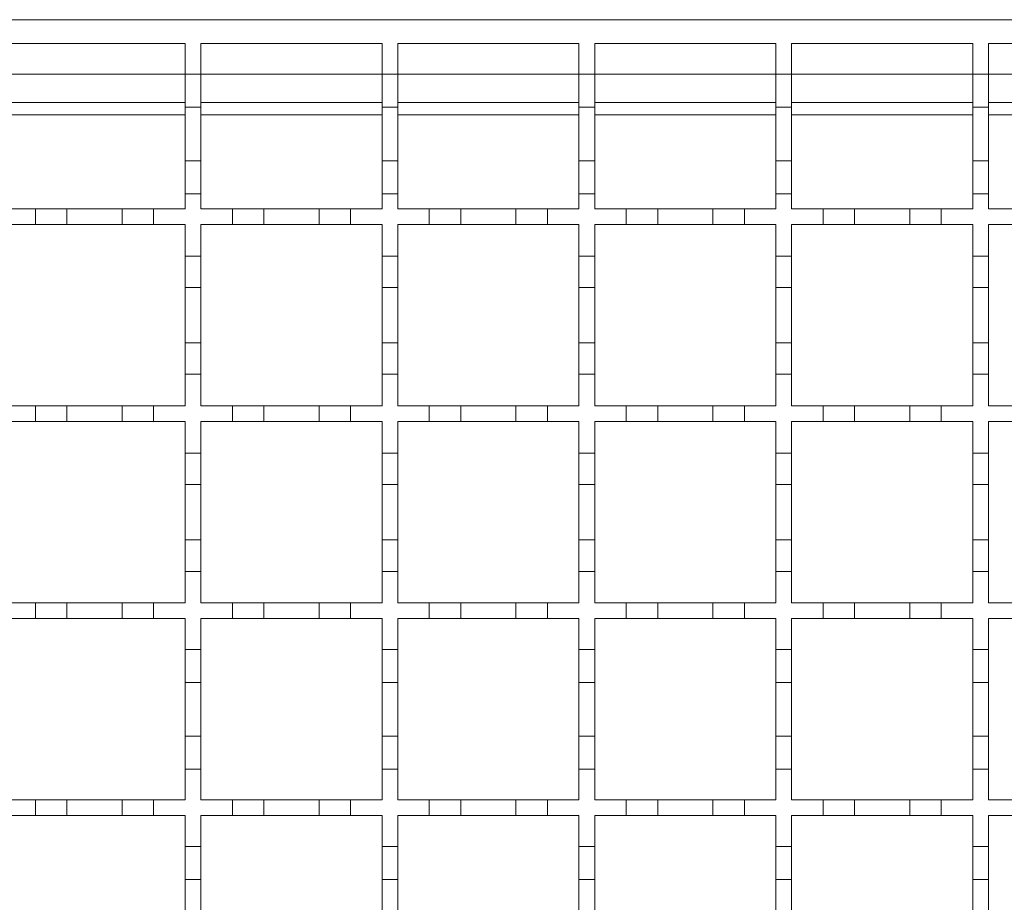
# Model space of a CAD drawing. Units: millimetres. Extents: x 243 to 2825, y 305 to 1978.
# Drawn here: x 1559 to 1684, y 1533 to 1645 of the extents above; entities that cross this region are included whole.
import ezdxf

# ---------------------------------------------------------------- set-up
doc = ezdxf.new("R2010")
doc.units = ezdxf.units.MM
doc.header["$LTSCALE"] = 10
doc.linetypes.add('SLD-Durchgehend', pattern=[0])

msp = doc.modelspace()

# ---------------------------------------------------------------- linework, layer by layer
at = {"color": 7, "linetype": 'SLD-Durchgehend', "lineweight": 18}
for p, q in [((1430.87, 1645.33), (1930.87, 1645.33)), ((1556.87, 1642.33), (1579.87, 1642.33)), ((1579.87, 1642.33), (1579.87, 1638.43)), ((1581.87, 1642.33), (1604.87, 1642.33)), ((1581.87, 1638.43), (1581.87, 1642.33)), ((1604.87, 1642.33), (1604.87, 1638.43)), ((1606.87, 1642.33), (1629.87, 1642.33)), ((1606.87, 1638.43), (1606.87, 1642.33)), ((1629.87, 1642.33), (1629.87, 1638.43)), ((1631.87, 1642.33), (1654.87, 1642.33)), ((1631.87, 1638.43), (1631.87, 1642.33)), ((1654.87, 1642.33), (1654.87, 1638.43)), ((1656.87, 1642.33), (1679.87, 1642.33)), ((1656.87, 1638.43), (1656.87, 1642.33)), ((1679.87, 1642.33), (1679.87, 1638.43)), ((1681.87, 1642.33), (1704.87, 1642.33)), ((1681.87, 1638.43), (1681.87, 1642.33)), ((1579.87, 1638.43), (1581.87, 1638.43)), ((1579.87, 1634.23), (1579.87, 1638.43)), ((1581.87, 1638.43), (1581.87, 1634.23)), ((1604.87, 1638.43), (1606.87, 1638.43)), ((1604.87, 1634.23), (1604.87, 1638.43)), ((1606.87, 1638.43), (1606.87, 1634.23)), ((1629.87, 1638.43), (1631.87, 1638.43)), ((1629.87, 1634.23), (1629.87, 1638.43)), ((1631.87, 1638.43), (1631.87, 1634.23)), ((1654.87, 1638.43), (1656.87, 1638.43)), ((1654.87, 1634.23), (1654.87, 1638.43)), ((1656.87, 1638.43), (1656.87, 1634.23)), ((1679.87, 1638.43), (1681.87, 1638.43)), ((1679.87, 1634.23), (1679.87, 1638.43)), ((1681.87, 1638.43), (1681.87, 1634.23)), ((1556.87, 1634.83), (1579.87, 1634.83)), ((1581.87, 1634.23), (1579.87, 1634.23)), ((1579.87, 1634.23), (1579.87, 1627.43)), ((1581.87, 1634.83), (1604.87, 1634.83)), ((1581.87, 1627.43), (1581.87, 1634.23)), ((1606.87, 1634.23), (1604.87, 1634.23)), ((1604.87, 1634.23), (1604.87, 1627.43)), ((1606.87, 1634.83), (1629.87, 1634.83)), ((1606.87, 1627.43), (1606.87, 1634.23)), ((1631.87, 1634.23), (1629.87, 1634.23)), ((1629.87, 1634.23), (1629.87, 1627.43)), ((1631.87, 1634.83), (1654.87, 1634.83)), ((1631.87, 1627.43), (1631.87, 1634.23)), ((1656.87, 1634.23), (1654.87, 1634.23)), ((1654.87, 1634.23), (1654.87, 1627.43)), ((1656.87, 1634.83), (1679.87, 1634.83)), ((1656.87, 1627.43), (1656.87, 1634.23)), ((1681.87, 1634.23), (1679.87, 1634.23)), ((1679.87, 1634.23), (1679.87, 1627.43)), ((1681.87, 1634.83), (1704.87, 1634.83)), ((1681.87, 1627.43), (1681.87, 1634.23)), ((1579.87, 1627.43), (1581.87, 1627.43)), ((1579.87, 1623.23), (1579.87, 1627.43)), ((1581.87, 1627.43), (1581.87, 1623.23)), ((1604.87, 1627.43), (1606.87, 1627.43)), ((1604.87, 1623.23), (1604.87, 1627.43)), ((1606.87, 1627.43), (1606.87, 1623.23)), ((1629.87, 1627.43), (1631.87, 1627.43)), ((1629.87, 1623.23), (1629.87, 1627.43)), ((1631.87, 1627.43), (1631.87, 1623.23)), ((1654.87, 1627.43), (1656.87, 1627.43)), ((1654.87, 1623.23), (1654.87, 1627.43)), ((1656.87, 1627.43), (1656.87, 1623.23)), ((1679.87, 1627.43), (1681.87, 1627.43)), ((1679.87, 1623.23), (1679.87, 1627.43)), ((1681.87, 1627.43), (1681.87, 1623.23)), ((1579.87, 1623.23), (1579.87, 1621.33)), ((1581.87, 1623.23), (1579.87, 1623.23)), ((1581.87, 1621.33), (1581.87, 1623.23)), ((1604.87, 1623.23), (1604.87, 1621.33)), ((1606.87, 1623.23), (1604.87, 1623.23)), ((1606.87, 1621.33), (1606.87, 1623.23)), ((1629.87, 1623.23), (1629.87, 1621.33)), ((1631.87, 1623.23), (1629.87, 1623.23)), ((1631.87, 1621.33), (1631.87, 1623.23)), ((1654.87, 1623.23), (1654.87, 1621.33)), ((1656.87, 1623.23), (1654.87, 1623.23)), ((1656.87, 1621.33), (1656.87, 1623.23)), ((1679.87, 1623.23), (1679.87, 1621.33)), ((1681.87, 1623.23), (1679.87, 1623.23)), ((1681.87, 1621.33), (1681.87, 1623.23)), ((1556.87, 1621.33), (1560.87, 1621.33)), ((1560.87, 1621.33), (1564.87, 1621.33)), ((1560.87, 1619.33), (1560.87, 1621.33)), ((1564.87, 1621.33), (1564.87, 1619.33)), ((1564.87, 1621.33), (1571.87, 1621.33)), ((1571.87, 1621.33), (1575.87, 1621.33)), ((1571.87, 1619.33), (1571.87, 1621.33)), ((1575.87, 1621.33), (1575.87, 1619.33)), ((1575.87, 1621.33), (1579.87, 1621.33)), ((1581.87, 1621.33), (1585.87, 1621.33)), ((1585.87, 1621.33), (1589.87, 1621.33)), ((1585.87, 1619.33), (1585.87, 1621.33)), ((1589.87, 1621.33), (1589.87, 1619.33)), ((1589.87, 1621.33), (1596.87, 1621.33)), ((1596.87, 1621.33), (1600.87, 1621.33)), ((1596.87, 1619.33), (1596.87, 1621.33)), ((1600.87, 1621.33), (1600.87, 1619.33)), ((1600.87, 1621.33), (1604.87, 1621.33)), ((1606.87, 1621.33), (1610.87, 1621.33)), ((1610.87, 1621.33), (1614.87, 1621.33)), ((1610.87, 1619.33), (1610.87, 1621.33)), ((1614.87, 1621.33), (1614.87, 1619.33)), ((1614.87, 1621.33), (1621.87, 1621.33)), ((1621.87, 1621.33), (1625.87, 1621.33)), ((1621.87, 1619.33), (1621.87, 1621.33)), ((1625.87, 1621.33), (1625.87, 1619.33)), ((1625.87, 1621.33), (1629.87, 1621.33)), ((1631.87, 1621.33), (1635.87, 1621.33)), ((1635.87, 1621.33), (1639.87, 1621.33)), ((1635.87, 1619.33), (1635.87, 1621.33)), ((1639.87, 1621.33), (1639.87, 1619.33)), ((1639.87, 1621.33), (1646.87, 1621.33)), ((1646.87, 1621.33), (1650.87, 1621.33)), ((1646.87, 1619.33), (1646.87, 1621.33)), ((1650.87, 1621.33), (1650.87, 1619.33)), ((1650.87, 1621.33), (1654.87, 1621.33)), ((1656.87, 1621.33), (1660.87, 1621.33)), ((1660.87, 1619.33), (1660.87, 1621.33)), ((1660.87, 1621.33), (1664.87, 1621.33)), ((1664.87, 1621.33), (1664.87, 1619.33)), ((1664.87, 1621.33), (1671.87, 1621.33)), ((1671.87, 1621.33), (1675.87, 1621.33)), ((1671.87, 1619.33), (1671.87, 1621.33)), ((1675.87, 1621.33), (1675.87, 1619.33)), ((1675.87, 1621.33), (1679.87, 1621.33)), ((1681.87, 1621.33), (1685.87, 1621.33)), ((1560.87, 1619.33), (1556.87, 1619.33)), ((1564.87, 1619.33), (1560.87, 1619.33)), ((1571.87, 1619.33), (1564.87, 1619.33)), ((1575.87, 1619.33), (1571.87, 1619.33)), ((1579.87, 1619.33), (1575.87, 1619.33)), ((1579.87, 1619.33), (1579.87, 1615.33)), ((1585.87, 1619.33), (1581.87, 1619.33)), ((1581.87, 1615.33), (1581.87, 1619.33)), ((1589.87, 1619.33), (1585.87, 1619.33)), ((1596.87, 1619.33), (1589.87, 1619.33)), ((1600.87, 1619.33), (1596.87, 1619.33)), ((1604.87, 1619.33), (1600.87, 1619.33)), ((1604.87, 1619.33), (1604.87, 1615.33)), ((1610.87, 1619.33), (1606.87, 1619.33)), ((1606.87, 1615.33), (1606.87, 1619.33)), ((1614.87, 1619.33), (1610.87, 1619.33)), ((1621.87, 1619.33), (1614.87, 1619.33)), ((1625.87, 1619.33), (1621.87, 1619.33)), ((1629.87, 1619.33), (1625.87, 1619.33)), ((1629.87, 1619.33), (1629.87, 1615.33)), ((1635.87, 1619.33), (1631.87, 1619.33)), ((1631.87, 1615.33), (1631.87, 1619.33)), ((1639.87, 1619.33), (1635.87, 1619.33)), ((1646.87, 1619.33), (1639.87, 1619.33)), ((1650.87, 1619.33), (1646.87, 1619.33)), ((1654.87, 1619.33), (1650.87, 1619.33)), ((1654.87, 1619.33), (1654.87, 1615.33)), ((1660.87, 1619.33), (1656.87, 1619.33)), ((1656.87, 1615.33), (1656.87, 1619.33)), ((1664.87, 1619.33), (1660.87, 1619.33)), ((1671.87, 1619.33), (1664.87, 1619.33)), ((1675.87, 1619.33), (1671.87, 1619.33)), ((1679.87, 1619.33), (1675.87, 1619.33)), ((1679.87, 1619.33), (1679.87, 1615.33)), ((1685.87, 1619.33), (1681.87, 1619.33)), ((1681.87, 1615.33), (1681.87, 1619.33)), ((1579.87, 1615.33), (1581.87, 1615.33)), ((1579.87, 1611.33), (1579.87, 1615.33)), ((1581.87, 1615.33), (1581.87, 1611.33)), ((1604.87, 1615.33), (1606.87, 1615.33)), ((1604.87, 1611.33), (1604.87, 1615.33)), ((1606.87, 1615.33), (1606.87, 1611.33)), ((1629.87, 1615.33), (1631.87, 1615.33)), ((1629.87, 1611.33), (1629.87, 1615.33)), ((1631.87, 1615.33), (1631.87, 1611.33)), ((1654.87, 1615.33), (1656.87, 1615.33)), ((1654.87, 1611.33), (1654.87, 1615.33)), ((1656.87, 1615.33), (1656.87, 1611.33)), ((1679.87, 1615.33), (1681.87, 1615.33)), ((1679.87, 1611.33), (1679.87, 1615.33)), ((1681.87, 1615.33), (1681.87, 1611.33)), ((1581.87, 1611.33), (1579.87, 1611.33)), ((1579.87, 1611.33), (1579.87, 1604.33)), ((1581.87, 1604.33), (1581.87, 1611.33)), ((1606.87, 1611.33), (1604.87, 1611.33)), ((1604.87, 1611.33), (1604.87, 1604.33)), ((1606.87, 1604.33), (1606.87, 1611.33)), ((1631.87, 1611.33), (1629.87, 1611.33)), ((1629.87, 1611.33), (1629.87, 1604.33)), ((1631.87, 1604.33), (1631.87, 1611.33)), ((1656.87, 1611.33), (1654.87, 1611.33)), ((1654.87, 1611.33), (1654.87, 1604.33)), ((1656.87, 1604.33), (1656.87, 1611.33)), ((1681.87, 1611.33), (1679.87, 1611.33)), ((1679.87, 1611.33), (1679.87, 1604.33)), ((1681.87, 1604.33), (1681.87, 1611.33)), ((1579.87, 1604.33), (1581.87, 1604.33)), ((1579.87, 1600.33), (1579.87, 1604.33)), ((1581.87, 1604.33), (1581.87, 1600.33)), ((1604.87, 1604.33), (1606.87, 1604.33)), ((1604.87, 1600.33), (1604.87, 1604.33)), ((1606.87, 1604.33), (1606.87, 1600.33)), ((1629.87, 1604.33), (1631.87, 1604.33)), ((1629.87, 1600.33), (1629.87, 1604.33)), ((1631.87, 1604.33), (1631.87, 1600.33)), ((1654.87, 1604.33), (1656.87, 1604.33)), ((1654.87, 1600.33), (1654.87, 1604.33)), ((1656.87, 1604.33), (1656.87, 1600.33)), ((1679.87, 1604.33), (1681.87, 1604.33)), ((1679.87, 1600.33), (1679.87, 1604.33)), ((1681.87, 1604.33), (1681.87, 1600.33)), ((1579.87, 1600.33), (1579.87, 1596.33)), ((1581.87, 1600.33), (1579.87, 1600.33)), ((1581.87, 1596.33), (1581.87, 1600.33)), ((1604.87, 1600.33), (1604.87, 1596.33)), ((1606.87, 1600.33), (1604.87, 1600.33)), ((1606.87, 1596.33), (1606.87, 1600.33)), ((1629.87, 1600.33), (1629.87, 1596.33)), ((1631.87, 1600.33), (1629.87, 1600.33)), ((1631.87, 1596.33), (1631.87, 1600.33)), ((1654.87, 1600.33), (1654.87, 1596.33)), ((1656.87, 1600.33), (1654.87, 1600.33)), ((1656.87, 1596.33), (1656.87, 1600.33)), ((1679.87, 1600.33), (1679.87, 1596.33)), ((1681.87, 1600.33), (1679.87, 1600.33)), ((1681.87, 1596.33), (1681.87, 1600.33)), ((1556.87, 1596.33), (1560.87, 1596.33)), ((1560.87, 1594.33), (1560.87, 1596.33)), ((1560.87, 1596.33), (1564.87, 1596.33)), ((1564.87, 1596.33), (1564.87, 1594.33)), ((1564.87, 1596.33), (1571.87, 1596.33)), ((1571.87, 1594.33), (1571.87, 1596.33)), ((1571.87, 1596.33), (1575.87, 1596.33)), ((1575.87, 1596.33), (1575.87, 1594.33)), ((1575.87, 1596.33), (1579.87, 1596.33)), ((1581.87, 1596.33), (1585.87, 1596.33)), ((1585.87, 1594.33), (1585.87, 1596.33)), ((1585.87, 1596.33), (1589.87, 1596.33)), ((1589.87, 1596.33), (1589.87, 1594.33)), ((1589.87, 1596.33), (1596.87, 1596.33)), ((1596.87, 1594.33), (1596.87, 1596.33)), ((1596.87, 1596.33), (1600.87, 1596.33)), ((1600.87, 1596.33), (1600.87, 1594.33)), ((1600.87, 1596.33), (1604.87, 1596.33)), ((1606.87, 1596.33), (1610.87, 1596.33)), ((1610.87, 1594.33), (1610.87, 1596.33)), ((1610.87, 1596.33), (1614.87, 1596.33)), ((1614.87, 1596.33), (1614.87, 1594.33)), ((1614.87, 1596.33), (1621.87, 1596.33)), ((1621.87, 1594.33), (1621.87, 1596.33)), ((1621.87, 1596.33), (1625.87, 1596.33)), ((1625.87, 1596.33), (1625.87, 1594.33)), ((1625.87, 1596.33), (1629.87, 1596.33)), ((1631.87, 1596.33), (1635.87, 1596.33)), ((1635.87, 1594.33), (1635.87, 1596.33)), ((1635.87, 1596.33), (1639.87, 1596.33)), ((1639.87, 1596.33), (1639.87, 1594.33)), ((1639.87, 1596.33), (1646.87, 1596.33)), ((1646.87, 1594.33), (1646.87, 1596.33)), ((1646.87, 1596.33), (1650.87, 1596.33)), ((1650.87, 1596.33), (1650.87, 1594.33)), ((1650.87, 1596.33), (1654.87, 1596.33)), ((1656.87, 1596.33), (1660.87, 1596.33)), ((1660.87, 1594.33), (1660.87, 1596.33)), ((1660.87, 1596.33), (1664.87, 1596.33)), ((1664.87, 1596.33), (1664.87, 1594.33)), ((1664.87, 1596.33), (1671.87, 1596.33)), ((1671.87, 1594.33), (1671.87, 1596.33)), ((1671.87, 1596.33), (1675.87, 1596.33)), ((1675.87, 1596.33), (1675.87, 1594.33)), ((1675.87, 1596.33), (1679.87, 1596.33)), ((1681.87, 1596.33), (1685.87, 1596.33)), ((1560.87, 1594.33), (1556.87, 1594.33)), ((1564.87, 1594.33), (1560.87, 1594.33)), ((1571.87, 1594.33), (1564.87, 1594.33)), ((1575.87, 1594.33), (1571.87, 1594.33)), ((1579.87, 1594.33), (1575.87, 1594.33)), ((1579.87, 1594.33), (1579.87, 1590.33)), ((1585.87, 1594.33), (1581.87, 1594.33)), ((1581.87, 1590.33), (1581.87, 1594.33)), ((1589.87, 1594.33), (1585.87, 1594.33)), ((1596.87, 1594.33), (1589.87, 1594.33)), ((1600.87, 1594.33), (1596.87, 1594.33)), ((1604.87, 1594.33), (1600.87, 1594.33)), ((1604.87, 1594.33), (1604.87, 1590.33)), ((1610.87, 1594.33), (1606.87, 1594.33)), ((1606.87, 1590.33), (1606.87, 1594.33)), ((1614.87, 1594.33), (1610.87, 1594.33)), ((1621.87, 1594.33), (1614.87, 1594.33)), ((1625.87, 1594.33), (1621.87, 1594.33)), ((1629.87, 1594.33), (1625.87, 1594.33)), ((1629.87, 1594.33), (1629.87, 1590.33)), ((1635.87, 1594.33), (1631.87, 1594.33)), ((1631.87, 1590.33), (1631.87, 1594.33)), ((1639.87, 1594.33), (1635.87, 1594.33)), ((1646.87, 1594.33), (1639.87, 1594.33)), ((1650.87, 1594.33), (1646.87, 1594.33)), ((1654.87, 1594.33), (1650.87, 1594.33)), ((1654.87, 1594.33), (1654.87, 1590.33)), ((1660.87, 1594.33), (1656.87, 1594.33)), ((1656.87, 1590.33), (1656.87, 1594.33)), ((1664.87, 1594.33), (1660.87, 1594.33)), ((1671.87, 1594.33), (1664.87, 1594.33)), ((1675.87, 1594.33), (1671.87, 1594.33)), ((1679.87, 1594.33), (1675.87, 1594.33)), ((1679.87, 1594.33), (1679.87, 1590.33)), ((1681.87, 1590.33), (1681.87, 1594.33)), ((1685.87, 1594.33), (1681.87, 1594.33)), ((1579.87, 1590.33), (1581.87, 1590.33)), ((1579.87, 1586.33), (1579.87, 1590.33)), ((1581.87, 1590.33), (1581.87, 1586.33)), ((1604.87, 1590.33), (1606.87, 1590.33)), ((1604.87, 1586.33), (1604.87, 1590.33)), ((1606.87, 1590.33), (1606.87, 1586.33)), ((1629.87, 1590.33), (1631.87, 1590.33)), ((1629.87, 1586.33), (1629.87, 1590.33)), ((1631.87, 1590.33), (1631.87, 1586.33)), ((1654.87, 1590.33), (1656.87, 1590.33)), ((1654.87, 1586.33), (1654.87, 1590.33)), ((1656.87, 1590.33), (1656.87, 1586.33)), ((1679.87, 1590.33), (1681.87, 1590.33)), ((1679.87, 1586.33), (1679.87, 1590.33)), ((1681.87, 1590.33), (1681.87, 1586.33)), ((1581.87, 1586.33), (1579.87, 1586.33)), ((1579.87, 1586.33), (1579.87, 1579.33)), ((1581.87, 1579.33), (1581.87, 1586.33)), ((1606.87, 1586.33), (1604.87, 1586.33)), ((1604.87, 1586.33), (1604.87, 1579.33)), ((1606.87, 1579.33), (1606.87, 1586.33)), ((1631.87, 1586.33), (1629.87, 1586.33)), ((1629.87, 1586.33), (1629.87, 1579.33)), ((1631.87, 1579.33), (1631.87, 1586.33)), ((1656.87, 1586.33), (1654.87, 1586.33)), ((1654.87, 1586.33), (1654.87, 1579.33)), ((1656.87, 1579.33), (1656.87, 1586.33)), ((1681.87, 1586.33), (1679.87, 1586.33)), ((1679.87, 1586.33), (1679.87, 1579.33)), ((1681.87, 1579.33), (1681.87, 1586.33)), ((1579.87, 1579.33), (1581.87, 1579.33)), ((1579.87, 1575.33), (1579.87, 1579.33)), ((1581.87, 1579.33), (1581.87, 1575.33)), ((1604.87, 1579.33), (1606.87, 1579.33)), ((1604.87, 1575.33), (1604.87, 1579.33)), ((1606.87, 1579.33), (1606.87, 1575.33)), ((1629.87, 1579.33), (1631.87, 1579.33)), ((1629.87, 1575.33), (1629.87, 1579.33)), ((1631.87, 1579.33), (1631.87, 1575.33)), ((1654.87, 1579.33), (1656.87, 1579.33)), ((1654.87, 1575.33), (1654.87, 1579.33)), ((1656.87, 1579.33), (1656.87, 1575.33)), ((1679.87, 1579.33), (1681.87, 1579.33)), ((1679.87, 1575.33), (1679.87, 1579.33)), ((1681.87, 1579.33), (1681.87, 1575.33)), ((1579.87, 1575.33), (1579.87, 1571.33)), ((1581.87, 1575.33), (1579.87, 1575.33)), ((1581.87, 1571.33), (1581.87, 1575.33)), ((1604.87, 1575.33), (1604.87, 1571.33)), ((1606.87, 1575.33), (1604.87, 1575.33)), ((1606.87, 1571.33), (1606.87, 1575.33)), ((1629.87, 1575.33), (1629.87, 1571.33)), ((1631.87, 1575.33), (1629.87, 1575.33)), ((1631.87, 1571.33), (1631.87, 1575.33)), ((1654.87, 1575.33), (1654.87, 1571.33)), ((1656.87, 1575.33), (1654.87, 1575.33)), ((1656.87, 1571.33), (1656.87, 1575.33)), ((1679.87, 1575.33), (1679.87, 1571.33)), ((1681.87, 1575.33), (1679.87, 1575.33)), ((1681.87, 1571.33), (1681.87, 1575.33)), ((1556.87, 1571.33), (1560.87, 1571.33)), ((1560.87, 1569.33), (1560.87, 1571.33)), ((1560.87, 1571.33), (1564.87, 1571.33)), ((1564.87, 1571.33), (1564.87, 1569.33)), ((1564.87, 1571.33), (1571.87, 1571.33)), ((1571.87, 1569.33), (1571.87, 1571.33)), ((1571.87, 1571.33), (1575.87, 1571.33)), ((1575.87, 1571.33), (1575.87, 1569.33)), ((1575.87, 1571.33), (1579.87, 1571.33)), ((1581.87, 1571.33), (1585.87, 1571.33)), ((1585.87, 1569.33), (1585.87, 1571.33)), ((1585.87, 1571.33), (1589.87, 1571.33)), ((1589.87, 1571.33), (1589.87, 1569.33)), ((1589.87, 1571.33), (1596.87, 1571.33)), ((1596.87, 1569.33), (1596.87, 1571.33)), ((1596.87, 1571.33), (1600.87, 1571.33)), ((1600.87, 1571.33), (1600.87, 1569.33)), ((1600.87, 1571.33), (1604.87, 1571.33)), ((1606.87, 1571.33), (1610.87, 1571.33)), ((1610.87, 1569.33), (1610.87, 1571.33)), ((1610.87, 1571.33), (1614.87, 1571.33)), ((1614.87, 1571.33), (1614.87, 1569.33)), ((1614.87, 1571.33), (1621.87, 1571.33)), ((1621.87, 1569.33), (1621.87, 1571.33)), ((1621.87, 1571.33), (1625.87, 1571.33)), ((1625.87, 1571.33), (1625.87, 1569.33)), ((1625.87, 1571.33), (1629.87, 1571.33)), ((1631.87, 1571.33), (1635.87, 1571.33)), ((1635.87, 1569.33), (1635.87, 1571.33)), ((1635.87, 1571.33), (1639.87, 1571.33)), ((1639.87, 1571.33), (1639.87, 1569.33)), ((1639.87, 1571.33), (1646.87, 1571.33)), ((1646.87, 1569.33), (1646.87, 1571.33)), ((1646.87, 1571.33), (1650.87, 1571.33)), ((1650.87, 1571.33), (1650.87, 1569.33)), ((1650.87, 1571.33), (1654.87, 1571.33)), ((1656.87, 1571.33), (1660.87, 1571.33)), ((1660.87, 1569.33), (1660.87, 1571.33)), ((1660.87, 1571.33), (1664.87, 1571.33)), ((1664.87, 1571.33), (1664.87, 1569.33)), ((1664.87, 1571.33), (1671.87, 1571.33)), ((1671.87, 1569.33), (1671.87, 1571.33)), ((1671.87, 1571.33), (1675.87, 1571.33)), ((1675.87, 1571.33), (1675.87, 1569.33)), ((1675.87, 1571.33), (1679.87, 1571.33)), ((1681.87, 1571.33), (1685.87, 1571.33)), ((1560.87, 1569.33), (1556.87, 1569.33)), ((1564.87, 1569.33), (1560.87, 1569.33)), ((1571.87, 1569.33), (1564.87, 1569.33)), ((1575.87, 1569.33), (1571.87, 1569.33)), ((1579.87, 1569.33), (1575.87, 1569.33)), ((1579.87, 1569.33), (1579.87, 1565.43)), ((1585.87, 1569.33), (1581.87, 1569.33)), ((1581.87, 1565.43), (1581.87, 1569.33)), ((1589.87, 1569.33), (1585.87, 1569.33)), ((1596.87, 1569.33), (1589.87, 1569.33)), ((1600.87, 1569.33), (1596.87, 1569.33)), ((1604.87, 1569.33), (1600.87, 1569.33)), ((1604.87, 1569.33), (1604.87, 1565.43)), ((1610.87, 1569.33), (1606.87, 1569.33)), ((1606.87, 1565.43), (1606.87, 1569.33)), ((1614.87, 1569.33), (1610.87, 1569.33)), ((1621.87, 1569.33), (1614.87, 1569.33)), ((1625.87, 1569.33), (1621.87, 1569.33)), ((1629.87, 1569.33), (1625.87, 1569.33)), ((1629.87, 1569.33), (1629.87, 1565.43)), ((1635.87, 1569.33), (1631.87, 1569.33)), ((1631.87, 1565.43), (1631.87, 1569.33)), ((1639.87, 1569.33), (1635.87, 1569.33)), ((1646.87, 1569.33), (1639.87, 1569.33)), ((1650.87, 1569.33), (1646.87, 1569.33)), ((1654.87, 1569.33), (1650.87, 1569.33)), ((1654.87, 1569.33), (1654.87, 1565.43)), ((1660.87, 1569.33), (1656.87, 1569.33)), ((1656.87, 1565.43), (1656.87, 1569.33)), ((1664.87, 1569.33), (1660.87, 1569.33)), ((1671.87, 1569.33), (1664.87, 1569.33)), ((1675.87, 1569.33), (1671.87, 1569.33)), ((1679.87, 1569.33), (1675.87, 1569.33)), ((1679.87, 1569.33), (1679.87, 1565.43)), ((1685.87, 1569.33), (1681.87, 1569.33)), ((1681.87, 1565.43), (1681.87, 1569.33)), ((1579.87, 1565.43), (1581.87, 1565.43)), ((1579.87, 1561.23), (1579.87, 1565.43)), ((1581.87, 1565.43), (1581.87, 1561.23)), ((1604.87, 1565.43), (1606.87, 1565.43)), ((1604.87, 1561.23), (1604.87, 1565.43)), ((1606.87, 1565.43), (1606.87, 1561.23)), ((1629.87, 1565.43), (1631.87, 1565.43)), ((1629.87, 1561.23), (1629.87, 1565.43)), ((1631.87, 1565.43), (1631.87, 1561.23)), ((1654.87, 1565.43), (1656.87, 1565.43)), ((1654.87, 1561.23), (1654.87, 1565.43)), ((1656.87, 1565.43), (1656.87, 1561.23)), ((1679.87, 1565.43), (1681.87, 1565.43)), ((1679.87, 1561.23), (1679.87, 1565.43)), ((1681.87, 1565.43), (1681.87, 1561.23)), ((1581.87, 1561.23), (1579.87, 1561.23)), ((1579.87, 1561.23), (1579.87, 1554.43)), ((1581.87, 1554.43), (1581.87, 1561.23)), ((1606.87, 1561.23), (1604.87, 1561.23)), ((1604.87, 1561.23), (1604.87, 1554.43)), ((1606.87, 1554.43), (1606.87, 1561.23)), ((1631.87, 1561.23), (1629.87, 1561.23)), ((1629.87, 1561.23), (1629.87, 1554.43)), ((1631.87, 1554.43), (1631.87, 1561.23)), ((1656.87, 1561.23), (1654.87, 1561.23)), ((1654.87, 1561.23), (1654.87, 1554.43)), ((1656.87, 1554.43), (1656.87, 1561.23)), ((1681.87, 1561.23), (1679.87, 1561.23)), ((1679.87, 1561.23), (1679.87, 1554.43)), ((1681.87, 1554.43), (1681.87, 1561.23)), ((1579.87, 1554.43), (1581.87, 1554.43)), ((1579.87, 1550.23), (1579.87, 1554.43)), ((1581.87, 1554.43), (1581.87, 1550.23)), ((1604.87, 1554.43), (1606.87, 1554.43)), ((1604.87, 1550.23), (1604.87, 1554.43)), ((1606.87, 1554.43), (1606.87, 1550.23)), ((1629.87, 1554.43), (1631.87, 1554.43)), ((1629.87, 1550.23), (1629.87, 1554.43)), ((1631.87, 1554.43), (1631.87, 1550.23)), ((1654.87, 1554.43), (1656.87, 1554.43)), ((1654.87, 1550.23), (1654.87, 1554.43)), ((1656.87, 1554.43), (1656.87, 1550.23)), ((1679.87, 1554.43), (1681.87, 1554.43)), ((1679.87, 1550.23), (1679.87, 1554.43)), ((1681.87, 1554.43), (1681.87, 1550.23)), ((1579.87, 1550.23), (1579.87, 1546.33)), ((1581.87, 1550.23), (1579.87, 1550.23)), ((1581.87, 1546.33), (1581.87, 1550.23)), ((1604.87, 1550.23), (1604.87, 1546.33)), ((1606.87, 1550.23), (1604.87, 1550.23)), ((1606.87, 1546.33), (1606.87, 1550.23)), ((1629.87, 1550.23), (1629.87, 1546.33)), ((1631.87, 1550.23), (1629.87, 1550.23)), ((1631.87, 1546.33), (1631.87, 1550.23)), ((1654.87, 1550.23), (1654.87, 1546.33)), ((1656.87, 1550.23), (1654.87, 1550.23)), ((1656.87, 1546.33), (1656.87, 1550.23)), ((1679.87, 1550.23), (1679.87, 1546.33)), ((1681.87, 1550.23), (1679.87, 1550.23)), ((1681.87, 1546.33), (1681.87, 1550.23)), ((1556.87, 1546.33), (1560.87, 1546.33)), ((1560.87, 1544.33), (1560.87, 1546.33)), ((1560.87, 1546.33), (1564.87, 1546.33)), ((1564.87, 1546.33), (1564.87, 1544.33)), ((1564.87, 1546.33), (1571.87, 1546.33)), ((1571.87, 1544.33), (1571.87, 1546.33)), ((1571.87, 1546.33), (1575.87, 1546.33)), ((1575.87, 1546.33), (1575.87, 1544.33)), ((1575.87, 1546.33), (1579.87, 1546.33)), ((1581.87, 1546.33), (1585.87, 1546.33)), ((1585.87, 1544.33), (1585.87, 1546.33)), ((1585.87, 1546.33), (1589.87, 1546.33)), ((1589.87, 1546.33), (1589.87, 1544.33)), ((1589.87, 1546.33), (1596.87, 1546.33)), ((1596.87, 1544.33), (1596.87, 1546.33)), ((1596.87, 1546.33), (1600.87, 1546.33)), ((1600.87, 1546.33), (1600.87, 1544.33)), ((1600.87, 1546.33), (1604.87, 1546.33)), ((1606.87, 1546.33), (1610.87, 1546.33)), ((1610.87, 1544.33), (1610.87, 1546.33)), ((1610.87, 1546.33), (1614.87, 1546.33)), ((1614.87, 1546.33), (1614.87, 1544.33)), ((1614.87, 1546.33), (1621.87, 1546.33)), ((1621.87, 1544.33), (1621.87, 1546.33)), ((1621.87, 1546.33), (1625.87, 1546.33)), ((1625.87, 1546.33), (1625.87, 1544.33)), ((1625.87, 1546.33), (1629.87, 1546.33)), ((1631.87, 1546.33), (1635.87, 1546.33)), ((1635.87, 1544.33), (1635.87, 1546.33)), ((1635.87, 1546.33), (1639.87, 1546.33)), ((1639.87, 1546.33), (1639.87, 1544.33)), ((1639.87, 1546.33), (1646.87, 1546.33)), ((1646.87, 1544.33), (1646.87, 1546.33)), ((1646.87, 1546.33), (1650.87, 1546.33)), ((1650.87, 1546.33), (1650.87, 1544.33)), ((1650.87, 1546.33), (1654.87, 1546.33)), ((1656.87, 1546.33), (1660.87, 1546.33)), ((1660.87, 1544.33), (1660.87, 1546.33)), ((1660.87, 1546.33), (1664.87, 1546.33)), ((1664.87, 1546.33), (1664.87, 1544.33)), ((1664.87, 1546.33), (1671.87, 1546.33)), ((1671.87, 1544.33), (1671.87, 1546.33)), ((1671.87, 1546.33), (1675.87, 1546.33)), ((1675.87, 1546.33), (1675.87, 1544.33)), ((1675.87, 1546.33), (1679.87, 1546.33)), ((1681.87, 1546.33), (1685.87, 1546.33)), ((1560.87, 1544.33), (1556.87, 1544.33)), ((1564.87, 1544.33), (1560.87, 1544.33)), ((1571.87, 1544.33), (1564.87, 1544.33)), ((1575.87, 1544.33), (1571.87, 1544.33)), ((1579.87, 1544.33), (1575.87, 1544.33)), ((1579.87, 1544.33), (1579.87, 1540.43)), ((1585.87, 1544.33), (1581.87, 1544.33)), ((1581.87, 1540.43), (1581.87, 1544.33)), ((1589.87, 1544.33), (1585.87, 1544.33)), ((1596.87, 1544.33), (1589.87, 1544.33)), ((1600.87, 1544.33), (1596.87, 1544.33)), ((1604.87, 1544.33), (1600.87, 1544.33)), ((1604.87, 1544.33), (1604.87, 1540.43)), ((1610.87, 1544.33), (1606.87, 1544.33)), ((1606.87, 1540.43), (1606.87, 1544.33)), ((1614.87, 1544.33), (1610.87, 1544.33)), ((1621.87, 1544.33), (1614.87, 1544.33)), ((1625.87, 1544.33), (1621.87, 1544.33)), ((1629.87, 1544.33), (1625.87, 1544.33)), ((1629.87, 1544.33), (1629.87, 1540.43)), ((1635.87, 1544.33), (1631.87, 1544.33)), ((1631.87, 1540.43), (1631.87, 1544.33)), ((1639.87, 1544.33), (1635.87, 1544.33)), ((1646.87, 1544.33), (1639.87, 1544.33)), ((1650.87, 1544.33), (1646.87, 1544.33)), ((1654.87, 1544.33), (1650.87, 1544.33)), ((1654.87, 1544.33), (1654.87, 1540.43)), ((1660.87, 1544.33), (1656.87, 1544.33)), ((1656.87, 1540.43), (1656.87, 1544.33)), ((1664.87, 1544.33), (1660.87, 1544.33)), ((1671.87, 1544.33), (1664.87, 1544.33)), ((1675.87, 1544.33), (1671.87, 1544.33)), ((1679.87, 1544.33), (1675.87, 1544.33)), ((1679.87, 1544.33), (1679.87, 1540.43)), ((1681.87, 1540.43), (1681.87, 1544.33)), ((1685.87, 1544.33), (1681.87, 1544.33)), ((1579.87, 1540.43), (1581.87, 1540.43)), ((1579.87, 1536.23), (1579.87, 1540.43)), ((1581.87, 1540.43), (1581.87, 1536.23)), ((1604.87, 1540.43), (1606.87, 1540.43)), ((1604.87, 1536.23), (1604.87, 1540.43)), ((1606.87, 1540.43), (1606.87, 1536.23)), ((1629.87, 1540.43), (1631.87, 1540.43)), ((1629.87, 1536.23), (1629.87, 1540.43)), ((1631.87, 1540.43), (1631.87, 1536.23)), ((1654.87, 1540.43), (1656.87, 1540.43)), ((1654.87, 1536.23), (1654.87, 1540.43)), ((1656.87, 1540.43), (1656.87, 1536.23)), ((1679.87, 1540.43), (1681.87, 1540.43)), ((1679.87, 1536.23), (1679.87, 1540.43)), ((1681.87, 1540.43), (1681.87, 1536.23)), ((1581.87, 1536.23), (1579.87, 1536.23)), ((1579.87, 1536.23), (1579.87, 1529.43)), ((1581.87, 1529.43), (1581.87, 1536.23)), ((1606.87, 1536.23), (1604.87, 1536.23)), ((1604.87, 1536.23), (1604.87, 1529.43)), ((1606.87, 1529.43), (1606.87, 1536.23)), ((1631.87, 1536.23), (1629.87, 1536.23)), ((1629.87, 1536.23), (1629.87, 1529.43)), ((1631.87, 1529.43), (1631.87, 1536.23)), ((1656.87, 1536.23), (1654.87, 1536.23)), ((1654.87, 1536.23), (1654.87, 1529.43)), ((1656.87, 1529.43), (1656.87, 1536.23)), ((1681.87, 1536.23), (1679.87, 1536.23)), ((1679.87, 1536.23), (1679.87, 1529.43)), ((1681.87, 1529.43), (1681.87, 1536.23))]:
    msp.add_line(p, q, dxfattribs=at)
at = {"color": 1, "linetype": 'SLD-Durchgehend', "lineweight": 18}
for p, q in [((1556.87, 1638.43), (1579.87, 1638.43)), ((1581.87, 1638.43), (1604.87, 1638.43)), ((1606.87, 1638.43), (1629.87, 1638.43)), ((1631.87, 1638.43), (1654.87, 1638.43)), ((1656.87, 1638.43), (1679.87, 1638.43)), ((1681.87, 1638.43), (1704.87, 1638.43)), ((1579.87, 1633.28), (1556.87, 1633.28)), ((1604.87, 1633.28), (1581.87, 1633.28)), ((1629.87, 1633.28), (1606.87, 1633.28)), ((1654.87, 1633.28), (1631.87, 1633.28)), ((1679.87, 1633.28), (1656.87, 1633.28)), ((1704.87, 1633.28), (1681.87, 1633.28))]:
    msp.add_line(p, q, dxfattribs=at)

doc.saveas('drawing.dxf')
